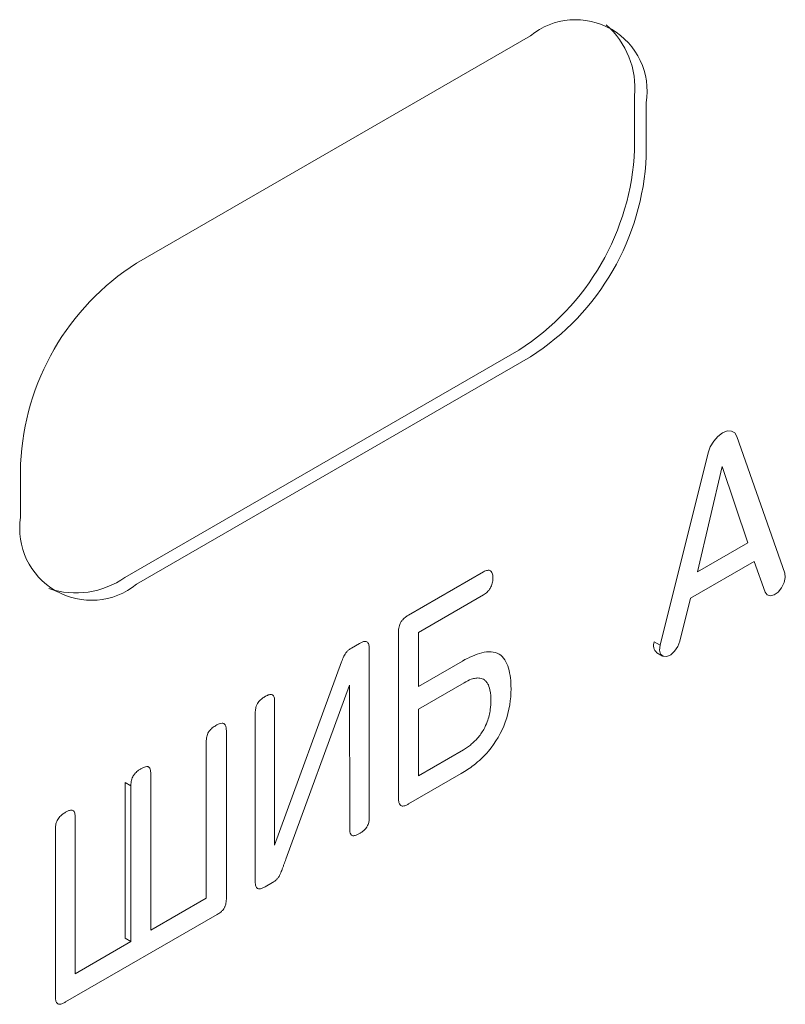
# Model space of a CAD drawing. Extents: x 11608 to 12028, y -1923 to -1626.
# Drawn here: x 11959 to 11960, y -1715 to -1713 of the extents above; entities that cross this region are included whole.
import ezdxf

# ---------------------------------------------------------------- set-up
doc = ezdxf.new("R2010")
doc.units = 0
doc.header["$MEASUREMENT"] = 0
doc.layers.get('0').update_dxf_attribs({"linetype": 'CONTINUOUS'})

msp = doc.modelspace()

# ---------------------------------------------------------------- linework, layer by layer
at = {"linetype": 'Continuous', "lineweight": 0}
for p, q in [((11958.9168, -1713.6776), (11959.5178, -1713.3306)), ((11959.6769, -1713.5041), (11959.6769, -1713.4225)), ((11959.6946, -1713.4327), (11959.6946, -1713.5143)), ((11958.8991, -1714.1573), (11959.5001, -1713.8103)), ((11959.5178, -1713.8205), (11958.9168, -1714.1675)), ((11959.8329, -1713.942), (11959.9062, -1714.1507)), ((11959.7158, -1714.2607), (11959.7891, -1713.9673)), ((11958.74, -1714.0654), (11958.74, -1713.9837)), ((11959.8104, -1713.9879), (11959.7727, -1714.1488)), ((11959.8494, -1714.1045), (11959.8104, -1713.9879)), ((11959.7727, -1714.1488), (11959.8494, -1714.1045)), ((11959.8591, -1714.133), (11959.7622, -1714.189)), ((11959.8759, -1714.1795), (11959.8591, -1714.133)), ((11959.3319, -1714.2148), (11959.4464, -1714.1487)), ((11959.4464, -1714.1837), (11959.3469, -1714.2412)), ((11959.7622, -1714.189), (11959.7457, -1714.2546)), ((11959.3165, -1714.4942), (11959.3165, -1714.241)), ((11959.3469, -1714.2412), (11959.3469, -1714.3237)), ((11959.257, -1714.2581), (11959.2447, -1714.2652)), ((11959.7158, -1714.2607), (11959.7069, -1714.2556)), ((11959.272, -1714.5229), (11959.272, -1714.2667)), ((11959.2297, -1714.2859), (11959.1276, -1714.5657)), ((11959.3469, -1714.3237), (11959.4142, -1714.2848)), ((11959.1447, -1714.5873), (11959.2417, -1714.3218)), ((11959.2417, -1714.3218), (11959.2421, -1714.5402)), ((11959.4168, -1714.3179), (11959.3469, -1714.3583)), ((11959.1276, -1714.5657), (11959.1276, -1714.3475)), ((11959.098, -1714.3645), (11959.098, -1714.6208)), ((11959.3469, -1714.3583), (11959.3469, -1714.4598)), ((11959.0539, -1714.3913), (11959.0539, -1714.6463)), ((11959.0232, -1714.6467), (11959.0232, -1714.409)), ((11959.3469, -1714.4598), (11959.4157, -1714.4201)), ((11958.9386, -1714.4579), (11958.9386, -1714.6955)), ((11959.4123, -1714.4566), (11959.3319, -1714.503)), ((11958.9083, -1714.4754), (11958.8995, -1714.4703)), ((11958.8995, -1714.4703), (11958.8995, -1714.7079)), ((11958.8234, -1714.5244), (11958.8234, -1714.7621)), ((11958.7931, -1714.7968), (11958.7931, -1714.5419)), ((11959.113, -1714.6294), (11959.1242, -1714.6229)), ((11958.9386, -1714.6955), (11959.0232, -1714.6467)), ((11959.04, -1714.6715), (11958.8084, -1714.8052)), ((11958.8234, -1714.7621), (11958.9083, -1714.713)), ((11958.9083, -1714.713), (11958.8995, -1714.7079))]:
    msp.add_line(p, q, dxfattribs=at)
at = {"linetype": 'Continuous', "lineweight": 15}
for p, q in [((11959.7107, -1714.2721), (11959.7196, -1714.2772)), ((11958.9083, -1714.713), (11958.9083, -1714.4754))]:
    msp.add_line(p, q, dxfattribs=at)
at = {"linetype": 'Continuous', "lineweight": 0, "flags": 128}
for points in [[(11959.7891, -1713.9673), (11959.7924, -1713.9581), (11959.7975, -1713.9493), (11959.8039, -1713.9419), (11959.811, -1713.9365), (11959.8181, -1713.9337), (11959.8245, -1713.9338), (11959.8296, -1713.9366), (11959.8329, -1713.942)], [(11959.9062, -1714.1507), (11959.9068, -1714.1574), (11959.905, -1714.1652), (11959.9012, -1714.1729), (11959.8958, -1714.1795), (11959.8898, -1714.1838), (11959.8839, -1714.1853), (11959.879, -1714.1838), (11959.8759, -1714.1795)]]:
    msp.add_lwpolyline(points, dxfattribs=at)
at = {"linetype": 'Continuous', "lineweight": 15, "flags": 128}
msp.add_lwpolyline([(11959.7457, -1714.2546), (11959.7428, -1714.2626), (11959.7379, -1714.2699), (11959.732, -1714.2753), (11959.7258, -1714.278), (11959.7204, -1714.2776), (11959.7166, -1714.2742), (11959.715, -1714.2682), (11959.7158, -1714.2607)], dxfattribs=at)
at = {"linetype": 'Continuous', "lineweight": 0}
for centre, radius, start, end in [((11959.5868, -1713.4152), 0.1092, 350.786, 129.2033), ((11959.5474, -1713.4109), 0.13, 354.9079, 48.4534), ((11959.2931, -1713.4866), 0.3842, 302.6055, 357.3945), ((11959.3108, -1713.4969), 0.3842, 302.6055, 357.3945), ((11959.1238, -1714.0012), 0.3842, 122.6055, 177.3945), ((11958.8478, -1714.0829), 0.1092, 170.786, 309.2033), ((11958.8244, -1714.0509), 0.13, 251.5487, 305.0888), ((11959.7199, -1714.2613), 0.0142, 156.3662, 229.5068)]:
    msp.add_arc(centre, radius, start, end, dxfattribs=at)
for points, knots in [([(11959.4464, -1714.1487), (11959.4474, -1714.1481), (11959.4485, -1714.1476), (11959.4495, -1714.1472), (11959.4514, -1714.1465), (11959.4533, -1714.1461), (11959.4549, -1714.1463), (11959.4557, -1714.1464), (11959.4564, -1714.1466), (11959.457, -1714.147)], [0, 0, 0, 0, 0.0000179148, 0.0000179148, 0.0000179148, 0.00005033212, 0.00005033212, 0.00005033212, 0.0000655324, 0.0000655324, 0.0000655324, 0.0000655324]), ([(11959.457, -1714.147), (11959.4579, -1714.1476), (11959.4586, -1714.1485), (11959.4591, -1714.1496), (11959.4599, -1714.1512), (11959.4603, -1714.1532), (11959.4605, -1714.1552), (11959.4606, -1714.1561), (11959.4606, -1714.1569), (11959.4606, -1714.1578)], [0, 0, 0, 0, 0.00002253444, 0.00002253444, 0.00002253444, 0.00005474008, 0.00005474008, 0.00005474008, 0.00006754334, 0.00006754334, 0.00006754334, 0.00006754334]), ([(11959.4606, -1714.1578), (11959.4606, -1714.1593), (11959.4605, -1714.1608), (11959.4603, -1714.1623), (11959.46, -1714.1648), (11959.4594, -1714.1675), (11959.4583, -1714.1701), (11959.4579, -1714.1711), (11959.4575, -1714.172), (11959.457, -1714.1729)], [0, 0, 0, 0, 0.00002139045, 0.00002139045, 0.00002139045, 0.00005612817, 0.00005612817, 0.00005612817, 0.00006867385, 0.00006867385, 0.00006867385, 0.00006867385]), ([(11959.457, -1714.1729), (11959.4562, -1714.1744), (11959.4552, -1714.1758), (11959.4542, -1714.1771), (11959.4527, -1714.1788), (11959.4512, -1714.1803), (11959.4495, -1714.1816), (11959.4485, -1714.1824), (11959.4474, -1714.1831), (11959.4464, -1714.1837)], [0, 0, 0, 0, 0.0000201548, 0.0000201548, 0.0000201548, 0.00004784018, 0.00004784018, 0.00004784018, 0.00006569001, 0.00006569001, 0.00006569001, 0.00006569001]), ([(11959.3202, -1714.2257), (11959.321, -1714.2243), (11959.322, -1714.2229), (11959.3231, -1714.2217), (11959.3246, -1714.22), (11959.3263, -1714.2185), (11959.328, -1714.2173), (11959.3293, -1714.2164), (11959.3306, -1714.2156), (11959.3319, -1714.2148)], [0, 0, 0, 0, 0.00002003637, 0.00002003637, 0.00002003637, 0.00004900174, 0.00004900174, 0.00004900174, 0.00007074907, 0.00007074907, 0.00007074907, 0.00007074907]), ([(11959.3165, -1714.241), (11959.3165, -1714.2394), (11959.3166, -1714.2379), (11959.3168, -1714.2362), (11959.3171, -1714.2339), (11959.3176, -1714.2314), (11959.3186, -1714.229), (11959.319, -1714.2279), (11959.3195, -1714.2268), (11959.3202, -1714.2257)], [0, 0, 0, 0, 0.00002250922, 0.00002250922, 0.00002250922, 0.0000547837, 0.0000547837, 0.0000547837, 0.00006953351, 0.00006953351, 0.00006953351, 0.00006953351]), ([(11959.2685, -1714.2556), (11959.2677, -1714.2551), (11959.2667, -1714.2549), (11959.2656, -1714.2549), (11959.2642, -1714.2549), (11959.2625, -1714.2554), (11959.2609, -1714.2561), (11959.2596, -1714.2566), (11959.2583, -1714.2573), (11959.257, -1714.2581)], [0, 0, 0, 0, 0.00001948576, 0.00001948576, 0.00001948576, 0.00004744208, 0.00004744208, 0.00004744208, 0.00006913497, 0.00006913497, 0.00006913497, 0.00006913497]), ([(11959.272, -1714.2667), (11959.272, -1714.265), (11959.2719, -1714.2635), (11959.2717, -1714.262), (11959.2714, -1714.2601), (11959.2709, -1714.2583), (11959.27, -1714.257), (11959.2696, -1714.2564), (11959.2691, -1714.2559), (11959.2685, -1714.2556)], [0, 0, 0, 0, 0.00002384849, 0.00002384849, 0.00002384849, 0.00005486658, 0.00005486658, 0.00005486658, 0.00006935731, 0.00006935731, 0.00006935731, 0.00006935731]), ([(11959.2332, -1714.2775), (11959.2329, -1714.2782), (11959.2325, -1714.2789), (11959.2322, -1714.2797), (11959.2319, -1714.2804), (11959.2316, -1714.2811), (11959.2313, -1714.2819), (11959.2307, -1714.2832), (11959.2302, -1714.2846), (11959.2297, -1714.2859)], [0, 0, 0, 0, 0.00000975176, 0.00000975176, 0.00000975176, 0.00001950007, 0.00001950007, 0.00001950007, 0.0000371736, 0.0000371736, 0.0000371736, 0.0000371736]), ([(11959.2378, -1714.2707), (11959.2373, -1714.2712), (11959.2368, -1714.2718), (11959.2364, -1714.2724), (11959.2359, -1714.273), (11959.2355, -1714.2736), (11959.2351, -1714.2742), (11959.2344, -1714.2752), (11959.2338, -1714.2764), (11959.2332, -1714.2775)], [0.00000000001, 0.00000000001, 0.00000000001, 0.00000000001, 0.00000902358, 0.00000902358, 0.00000902358, 0.00001804962, 0.00001804962, 0.00001804962, 0.00003313886, 0.00003313886, 0.00003313886, 0.00003313886]), ([(11959.2447, -1714.2652), (11959.2441, -1714.2655), (11959.2434, -1714.2659), (11959.2428, -1714.2664), (11959.2421, -1714.2668), (11959.2415, -1714.2673), (11959.2408, -1714.2678), (11959.2398, -1714.2686), (11959.2387, -1714.2696), (11959.2378, -1714.2707)], [0, 0, 0, 0, 0.00001096469, 0.00001096469, 0.00001096469, 0.00002194196, 0.00002194196, 0.00002194196, 0.00004030214, 0.00004030214, 0.00004030214, 0.00004030214]), ([(11959.4142, -1714.2848), (11959.4244, -1714.279), (11959.4343, -1714.2746), (11959.4536, -1714.27), (11959.4629, -1714.2699), (11959.4701, -1714.2743)], [0, 0, 0, 0, 0.5, 0.5, 1, 1, 1, 1]), ([(11959.4701, -1714.2743), (11959.4771, -1714.2785), (11959.4815, -1714.2864), (11959.4871, -1714.305), (11959.4883, -1714.3157), (11959.4883, -1714.3272)], [0, 0, 0, 0, 0.5, 0.5, 1, 1, 1, 1]), ([(11959.4407, -1714.3109), (11959.4387, -1714.3106), (11959.4366, -1714.3106), (11959.4344, -1714.311), (11959.4323, -1714.3113), (11959.43, -1714.3119), (11959.4277, -1714.3127), (11959.4241, -1714.314), (11959.4205, -1714.3158), (11959.4168, -1714.3179)], [0, 0, 0, 0, 0.0000394154, 0.0000394154, 0.0000394154, 0.0000786599, 0.0000786599, 0.0000786599, 0.0001406429, 0.0001406429, 0.0001406429, 0.0001406429]), ([(11959.4537, -1714.3214), (11959.453, -1714.3197), (11959.4521, -1714.3182), (11959.451, -1714.317), (11959.45, -1714.3157), (11959.4489, -1714.3146), (11959.4476, -1714.3137), (11959.4456, -1714.3123), (11959.4433, -1714.3113), (11959.4407, -1714.3109)], [0, 0, 0, 0, 0.0000328678, 0.0000328678, 0.0000328678, 0.0000650709, 0.0000650709, 0.0000650709, 0.0001165654, 0.0001165654, 0.0001165654, 0.0001165654]), ([(11959.4576, -1714.3449), (11959.4576, -1714.3425), (11959.4576, -1714.3402), (11959.4574, -1714.338), (11959.4572, -1714.3357), (11959.457, -1714.3335), (11959.4566, -1714.3314), (11959.456, -1714.3278), (11959.455, -1714.3244), (11959.4537, -1714.3214)], [0, 0, 0, 0, 0.0000347008, 0.0000347008, 0.0000347008, 0.0000694149, 0.0000694149, 0.0000694149, 0.0001291666, 0.0001291666, 0.0001291666, 0.0001291666]), ([(11959.1242, -1714.3363), (11959.1234, -1714.3359), (11959.1224, -1714.3357), (11959.1214, -1714.3358), (11959.1199, -1714.3359), (11959.1182, -1714.3364), (11959.1166, -1714.3372), (11959.1154, -1714.3377), (11959.1142, -1714.3383), (11959.113, -1714.339)], [0, 0, 0, 0, 0.00001917667, 0.00001917667, 0.00001917667, 0.0000472778, 0.0000472778, 0.0000472778, 0.00006741667, 0.00006741667, 0.00006741667, 0.00006741667]), ([(11959.1276, -1714.3475), (11959.1276, -1714.346), (11959.1275, -1714.3445), (11959.1274, -1714.3431), (11959.1272, -1714.3411), (11959.1267, -1714.3391), (11959.1257, -1714.3377), (11959.1253, -1714.3371), (11959.1248, -1714.3366), (11959.1242, -1714.3363)], [0, 0, 0, 0, 0.00002191042, 0.00002191042, 0.00002191042, 0.00005462842, 0.00005462842, 0.00005462842, 0.00006887082, 0.00006887082, 0.00006887082, 0.00006887082]), ([(11959.1016, -1714.3495), (11959.1007, -1714.3509), (11959.1001, -1714.3524), (11959.0996, -1714.3539), (11959.0989, -1714.3561), (11959.0985, -1714.3582), (11959.0982, -1714.3603), (11959.0981, -1714.3617), (11959.098, -1714.3632), (11959.098, -1714.3645)], [0, 0, 0, 0, 0.00001952179, 0.00001952179, 0.00001952179, 0.00004779534, 0.00004779534, 0.00004779534, 0.00006799379, 0.00006799379, 0.00006799379, 0.00006799379]), ([(11959.113, -1714.339), (11959.1116, -1714.3399), (11959.1101, -1714.3408), (11959.1087, -1714.3418), (11959.1069, -1714.3432), (11959.105, -1714.3449), (11959.1035, -1714.3468), (11959.1028, -1714.3477), (11959.1021, -1714.3486), (11959.1016, -1714.3495)], [0, 0, 0, 0, 0.00002428913, 0.00002428913, 0.00002428913, 0.00005578372, 0.00005578372, 0.00005578372, 0.00006896857, 0.00006896857, 0.00006896857, 0.00006896857]), ([(11959.4521, -1714.3775), (11959.4532, -1714.3744), (11959.4542, -1714.3712), (11959.4549, -1714.3681), (11959.4557, -1714.3651), (11959.4562, -1714.362), (11959.4566, -1714.359), (11959.4573, -1714.3542), (11959.4576, -1714.3495), (11959.4576, -1714.3449)], [0, 0, 0, 0, 0.0000410494, 0.0000410494, 0.0000410494, 0.0000819637, 0.0000819637, 0.0000819637, 0.0001485993, 0.0001485993, 0.0001485993, 0.0001485993]), ([(11959.0267, -1714.3935), (11959.0276, -1714.392), (11959.0287, -1714.3906), (11959.0298, -1714.3894), (11959.0315, -1714.3876), (11959.0334, -1714.3862), (11959.0352, -1714.3849), (11959.0362, -1714.3843), (11959.0372, -1714.3837), (11959.0381, -1714.3831)], [0, 0, 0, 0, 0.0000208588, 0.0000208588, 0.0000208588, 0.00005183787, 0.00005183787, 0.00005183787, 0.00006840695, 0.00006840695, 0.00006840695, 0.00006840695]), ([(11959.0381, -1714.3831), (11959.0397, -1714.3822), (11959.0413, -1714.3814), (11959.0428, -1714.3808), (11959.0443, -1714.3802), (11959.0459, -1714.3797), (11959.0473, -1714.3797), (11959.0483, -1714.3797), (11959.0492, -1714.3798), (11959.05, -1714.3802)], [0, 0, 0, 0, 0.00002641332, 0.00002641332, 0.00002641332, 0.00005308006, 0.00005308006, 0.00005308006, 0.00007176013, 0.00007176013, 0.00007176013, 0.00007176013]), ([(11959.05, -1714.3802), (11959.0509, -1714.3806), (11959.0515, -1714.3813), (11959.052, -1714.3821), (11959.0528, -1714.3833), (11959.0532, -1714.3848), (11959.0535, -1714.3864), (11959.0537, -1714.388), (11959.0539, -1714.3896), (11959.0539, -1714.3913)], [0, 0, 0, 0, 0.00001869629, 0.00001869629, 0.00001869629, 0.00004533557, 0.00004533557, 0.00004533557, 0.00007036493, 0.00007036493, 0.00007036493, 0.00007036493]), ([(11959.4372, -1714.4025), (11959.439, -1714.4005), (11959.4407, -1714.3983), (11959.4422, -1714.3961), (11959.4438, -1714.3939), (11959.4452, -1714.3916), (11959.4466, -1714.3892), (11959.4487, -1714.3854), (11959.4506, -1714.3814), (11959.4521, -1714.3775)], [0, 0, 0, 0, 0.000033278, 0.000033278, 0.000033278, 0.000065783, 0.000065783, 0.000065783, 0.0001180922, 0.0001180922, 0.0001180922, 0.0001180922]), ([(11959.0232, -1714.409), (11959.0232, -1714.4075), (11959.0232, -1714.4058), (11959.0234, -1714.4041), (11959.0237, -1714.4017), (11959.0242, -1714.3992), (11959.0252, -1714.3967), (11959.0256, -1714.3956), (11959.0261, -1714.3945), (11959.0267, -1714.3935)], [0, 0, 0, 0, 0.00002342103, 0.00002342103, 0.00002342103, 0.00005687345, 0.00005687345, 0.00005687345, 0.00007115513, 0.00007115513, 0.00007115513, 0.00007115513]), ([(11959.4157, -1714.4201), (11959.4177, -1714.419), (11959.4197, -1714.4177), (11959.4217, -1714.4163), (11959.4237, -1714.4149), (11959.4257, -1714.4134), (11959.4277, -1714.4118), (11959.4309, -1714.409), (11959.4342, -1714.4059), (11959.4372, -1714.4025)], [0, 0, 0, 0, 0.0000340729, 0.0000340729, 0.0000340729, 0.0000681594, 0.0000681594, 0.0000681594, 0.000125498, 0.000125498, 0.000125498, 0.000125498]), ([(11959.4538, -1714.4223), (11959.4503, -1714.4264), (11959.4467, -1714.4302), (11959.443, -1714.4338), (11959.4393, -1714.4373), (11959.4354, -1714.4406), (11959.4316, -1714.4436), (11959.4253, -1714.4485), (11959.4188, -1714.4528), (11959.4123, -1714.4566)], [0, 0, 0, 0, 0.0000663803, 0.0000663803, 0.0000663803, 0.0001326138, 0.0001326138, 0.0001326138, 0.0002421057, 0.0002421057, 0.0002421057, 0.0002421057]), ([(11958.9119, -1714.4599), (11958.9128, -1714.4585), (11958.9138, -1714.4572), (11958.9149, -1714.456), (11958.9164, -1714.4542), (11958.9182, -1714.4528), (11958.9199, -1714.4516), (11958.9211, -1714.4507), (11958.9224, -1714.4499), (11958.9236, -1714.4492)], [0, 0, 0, 0, 0.00002002989, 0.00002002989, 0.00002002989, 0.00004936893, 0.00004936893, 0.00004936893, 0.00007047553, 0.00007047553, 0.00007047553, 0.00007047553]), ([(11958.9236, -1714.4492), (11958.9249, -1714.4485), (11958.9261, -1714.4478), (11958.9273, -1714.4473), (11958.9284, -1714.4468), (11958.9294, -1714.4464), (11958.9304, -1714.4461), (11958.9318, -1714.4458), (11958.9331, -1714.4456), (11958.9342, -1714.4459), (11958.9346, -1714.446), (11958.9349, -1714.4461), (11958.9352, -1714.4463)], [0, 0, 0, 0, 0.00002078141, 0.00002078141, 0.00002078141, 0.00003860434, 0.00003860434, 0.00003860434, 0.00006270349, 0.00006270349, 0.00006270349, 0.00006960532, 0.00006960532, 0.00006960532, 0.00006960532]), ([(11958.9352, -1714.4463), (11958.936, -1714.4467), (11958.9366, -1714.4474), (11958.9371, -1714.4483), (11958.9377, -1714.4495), (11958.9381, -1714.4511), (11958.9383, -1714.4528), (11958.9386, -1714.4544), (11958.9386, -1714.4561), (11958.9386, -1714.4579)], [0, 0, 0, 0, 0.00001845448, 0.00001845448, 0.00001845448, 0.0000451882, 0.0000451882, 0.0000451882, 0.00007060255, 0.00007060255, 0.00007060255, 0.00007060255]), ([(11958.9083, -1714.4754), (11958.9083, -1714.4738), (11958.9084, -1714.4721), (11958.9086, -1714.4705), (11958.9089, -1714.4681), (11958.9094, -1714.4657), (11958.9103, -1714.4632), (11958.9108, -1714.4621), (11958.9113, -1714.461), (11958.9119, -1714.4599)], [0, 0, 0, 0, 0.00002329367, 0.00002329367, 0.00002329367, 0.00005570251, 0.00005570251, 0.00005570251, 0.00007032582, 0.00007032582, 0.00007032582, 0.00007032582]), ([(11959.3202, -1714.5055), (11959.3193, -1714.5049), (11959.3186, -1714.5041), (11959.318, -1714.503), (11959.3173, -1714.5015), (11959.3169, -1714.4997), (11959.3167, -1714.4977), (11959.3166, -1714.4966), (11959.3165, -1714.4954), (11959.3165, -1714.4942)], [0, 0, 0, 0, 0.00002160768, 0.00002160768, 0.00002160768, 0.00005257497, 0.00005257497, 0.00005257497, 0.00007011237, 0.00007011237, 0.00007011237, 0.00007011237]), ([(11959.3319, -1714.503), (11959.3304, -1714.5039), (11959.329, -1714.5046), (11959.3275, -1714.5052), (11959.3257, -1714.5059), (11959.3238, -1714.5063), (11959.3222, -1714.5061), (11959.3215, -1714.5061), (11959.3208, -1714.5058), (11959.3202, -1714.5055)], [0, 0, 0, 0, 0.00002476979, 0.00002476979, 0.00002476979, 0.00005671696, 0.00005671696, 0.00005671696, 0.00007142672, 0.00007142672, 0.00007142672, 0.00007142672]), ([(11958.8084, -1714.5157), (11958.8069, -1714.5166), (11958.8055, -1714.5175), (11958.804, -1714.5186), (11958.8022, -1714.5199), (11958.8003, -1714.5216), (11958.7986, -1714.5236), (11958.7979, -1714.5245), (11958.7972, -1714.5255), (11958.7967, -1714.5265)], [0, 0, 0, 0, 0.00002465775, 0.00002465775, 0.00002465775, 0.00005697875, 0.00005697875, 0.00005697875, 0.00007092488, 0.00007092488, 0.00007092488, 0.00007092488]), ([(11958.8199, -1714.5128), (11958.8191, -1714.5124), (11958.8182, -1714.5123), (11958.8171, -1714.5123), (11958.8156, -1714.5124), (11958.814, -1714.5129), (11958.8124, -1714.5137), (11958.8111, -1714.5142), (11958.8097, -1714.515), (11958.8084, -1714.5157)], [0, 0, 0, 0, 0.00001890597, 0.00001890597, 0.00001890597, 0.00004671114, 0.00004671114, 0.00004671114, 0.00006912292, 0.00006912292, 0.00006912292, 0.00006912292]), ([(11958.8234, -1714.5244), (11958.8234, -1714.5228), (11958.8233, -1714.5213), (11958.8232, -1714.5199), (11958.8229, -1714.5177), (11958.8224, -1714.5157), (11958.8215, -1714.5143), (11958.8211, -1714.5137), (11958.8205, -1714.5132), (11958.8199, -1714.5128)], [0, 0, 0, 0, 0.00002284285, 0.00002284285, 0.00002284285, 0.0000565482, 0.0000565482, 0.0000565482, 0.00007101664, 0.00007101664, 0.00007101664, 0.00007101664]), ([(11958.7931, -1714.5419), (11958.793, -1714.5403), (11958.7931, -1714.5386), (11958.7933, -1714.5369), (11958.7936, -1714.5347), (11958.7941, -1714.5322), (11958.795, -1714.5299), (11958.7955, -1714.5287), (11958.796, -1714.5276), (11958.7967, -1714.5265)], [0, 0, 0, 0, 0.00002369051, 0.00002369051, 0.00002369051, 0.00005520809, 0.00005520809, 0.00005520809, 0.00007030793, 0.00007030793, 0.00007030793, 0.00007030793]), ([(11959.2685, -1714.5379), (11959.2692, -1714.5367), (11959.2698, -1714.5354), (11959.2703, -1714.5341), (11959.2709, -1714.5323), (11959.2714, -1714.5305), (11959.2716, -1714.5288), (11959.2719, -1714.5268), (11959.272, -1714.5248), (11959.272, -1714.5229)], [0, 0, 0, 0, 0.00001672618, 0.00001672618, 0.00001672618, 0.00004033276, 0.00004033276, 0.00004033276, 0.00006802017, 0.00006802017, 0.00006802017, 0.00006802017]), ([(11959.2421, -1714.5402), (11959.2421, -1714.5411), (11959.2421, -1714.5421), (11959.2421, -1714.543), (11959.2422, -1714.5439), (11959.2423, -1714.5448), (11959.2424, -1714.5456), (11959.2426, -1714.547), (11959.243, -1714.5483), (11959.2436, -1714.5493)], [0, 0, 0, 0, 0.00001382298, 0.00001382298, 0.00001382298, 0.00002766699, 0.00002766699, 0.00002766699, 0.00005047713, 0.00005047713, 0.00005047713, 0.00005047713]), ([(11959.2485, -1714.5515), (11959.2492, -1714.5514), (11959.25, -1714.5512), (11959.2507, -1714.551), (11959.2515, -1714.5507), (11959.2523, -1714.5504), (11959.253, -1714.5501), (11959.2544, -1714.5495), (11959.2557, -1714.5488), (11959.257, -1714.548)], [0, 0, 0, 0, 0.00001314006, 0.00001314006, 0.00001314006, 0.00002625741, 0.00002625741, 0.00002625741, 0.00004897525, 0.00004897525, 0.00004897525, 0.00004897525]), ([(11959.257, -1714.548), (11959.2582, -1714.5473), (11959.2594, -1714.5466), (11959.2606, -1714.5458), (11959.2617, -1714.545), (11959.2628, -1714.5442), (11959.2638, -1714.5433), (11959.2652, -1714.5421), (11959.2665, -1714.5406), (11959.2677, -1714.539), (11959.268, -1714.5386), (11959.2682, -1714.5383), (11959.2685, -1714.5379)], [0.00000000012, 0.00000000012, 0.00000000012, 0.00000000012, 0.00002017853, 0.00002017853, 0.00002017853, 0.00003862138, 0.00003862138, 0.00003862138, 0.00006292161, 0.00006292161, 0.00006292161, 0.00006847362, 0.00006847362, 0.00006847362, 0.00006847362]), ([(11959.2436, -1714.5493), (11959.2439, -1714.5498), (11959.2443, -1714.5502), (11959.2447, -1714.5505), (11959.2454, -1714.5511), (11959.2462, -1714.5515), (11959.2471, -1714.5516), (11959.2476, -1714.5516), (11959.248, -1714.5516), (11959.2485, -1714.5515)], [0, 0, 0, 0, 0.00001072139, 0.00001072139, 0.00001072139, 0.00002927218, 0.00002927218, 0.00002927218, 0.00003780317, 0.00003780317, 0.00003780317, 0.00003780317]), ([(11959.1384, -1714.6044), (11959.139, -1714.6029), (11959.1395, -1714.6014), (11959.1401, -1714.5999), (11959.1406, -1714.5985), (11959.1412, -1714.597), (11959.1417, -1714.5955), (11959.1427, -1714.5928), (11959.1437, -1714.59), (11959.1447, -1714.5873)], [0, 0, 0, 0, 0.00001942028, 0.00001942028, 0.00001942028, 0.00003884059, 0.00003884059, 0.00003884059, 0.00007468658, 0.00007468658, 0.00007468658, 0.00007468658]), ([(11959.1352, -1714.612), (11959.1355, -1714.6113), (11959.1358, -1714.6107), (11959.1361, -1714.61), (11959.1364, -1714.6093), (11959.1367, -1714.6087), (11959.137, -1714.608), (11959.1375, -1714.6068), (11959.138, -1714.6056), (11959.1384, -1714.6044)], [0, 0, 0, 0, 0.00000882848, 0.00000882848, 0.00000882848, 0.00001765527, 0.00001765527, 0.00001765527, 0.00003366946, 0.00003366946, 0.00003366946, 0.00003366946]), ([(11959.098, -1714.6208), (11959.098, -1714.6224), (11959.0981, -1714.6239), (11959.0983, -1714.6254), (11959.0986, -1714.6274), (11959.0991, -1714.6293), (11959.1, -1714.6306), (11959.1004, -1714.6312), (11959.101, -1714.6317), (11959.1016, -1714.632)], [0, 0, 0, 0, 0.00002369555, 0.00002369555, 0.00002369555, 0.00005593777, 0.00005593777, 0.00005593777, 0.00007013357, 0.00007013357, 0.00007013357, 0.00007013357]), ([(11959.1242, -1714.6229), (11959.1248, -1714.6226), (11959.1254, -1714.6222), (11959.1261, -1714.6218), (11959.1267, -1714.6214), (11959.1273, -1714.621), (11959.1279, -1714.6206), (11959.1289, -1714.6198), (11959.13, -1714.6189), (11959.1309, -1714.6179)], [0, 0, 0, 0, 0.00001043229, 0.00001043229, 0.00001043229, 0.00002087448, 0.00002087448, 0.00002087448, 0.00003879968, 0.00003879968, 0.00003879968, 0.00003879968]), ([(11959.1309, -1714.6179), (11959.1314, -1714.6174), (11959.1318, -1714.6169), (11959.1322, -1714.6164), (11959.1326, -1714.6159), (11959.133, -1714.6154), (11959.1334, -1714.6149), (11959.1341, -1714.6139), (11959.1347, -1714.613), (11959.1352, -1714.612)], [0.00000000001, 0.00000000001, 0.00000000001, 0.00000000001, 0.00000808, 0.00000808, 0.00000808, 0.00001616029, 0.00001616029, 0.00001616029, 0.00002969315, 0.00002969315, 0.00002969315, 0.00002969315]), ([(11959.1016, -1714.632), (11959.1024, -1714.6325), (11959.1035, -1714.6327), (11959.1046, -1714.6326), (11959.1062, -1714.6325), (11959.1079, -1714.6319), (11959.1097, -1714.6311), (11959.1108, -1714.6307), (11959.1119, -1714.6301), (11959.113, -1714.6294)], [0, 0, 0, 0, 0.00002047377, 0.00002047377, 0.00002047377, 0.00005021027, 0.00005021027, 0.00005021027, 0.00006880233, 0.00006880233, 0.00006880233, 0.00006880233]), ([(11959.0539, -1714.6463), (11959.0539, -1714.6476), (11959.0539, -1714.649), (11959.0538, -1714.6504), (11959.0537, -1714.6518), (11959.0535, -1714.6531), (11959.0533, -1714.6545), (11959.0529, -1714.6563), (11959.0524, -1714.6582), (11959.0516, -1714.66), (11959.0514, -1714.6604), (11959.0512, -1714.6608), (11959.051, -1714.6612)], [0, 0, 0, 0, 0.00002028588, 0.00002028588, 0.00002028588, 0.00003906537, 0.00003906537, 0.00003906537, 0.00006327071, 0.00006327071, 0.00006327071, 0.000068869, 0.000068869, 0.000068869, 0.000068869]), ([(11959.051, -1714.6612), (11959.0504, -1714.6624), (11959.0497, -1714.6635), (11959.0489, -1714.6644), (11959.0478, -1714.6658), (11959.0466, -1714.6669), (11959.0453, -1714.668), (11959.0436, -1714.6694), (11959.0418, -1714.6705), (11959.04, -1714.6715)], [0, 0, 0, 0, 0.00001532479, 0.00001532479, 0.00001532479, 0.00003670945, 0.00003670945, 0.00003670945, 0.00006686899, 0.00006686899, 0.00006686899, 0.00006686899]), ([(11958.7967, -1714.8081), (11958.7958, -1714.8076), (11958.7952, -1714.8069), (11958.7947, -1714.806), (11958.794, -1714.8047), (11958.7935, -1714.8031), (11958.7933, -1714.8014), (11958.7931, -1714.7999), (11958.793, -1714.7984), (11958.7931, -1714.7968)], [0, 0, 0, 0, 0.00001932122, 0.00001932122, 0.00001932122, 0.00004698783, 0.00004698783, 0.00004698783, 0.00006994466, 0.00006994466, 0.00006994466, 0.00006994466]), ([(11958.8084, -1714.8052), (11958.8069, -1714.8061), (11958.8055, -1714.8069), (11958.804, -1714.8075), (11958.8022, -1714.8082), (11958.8003, -1714.8087), (11958.7987, -1714.8086), (11958.7979, -1714.8086), (11958.7973, -1714.8084), (11958.7967, -1714.8081)], [0, 0, 0, 0, 0.00002474236, 0.00002474236, 0.00002474236, 0.00005685391, 0.00005685391, 0.00005685391, 0.00007093134, 0.00007093134, 0.00007093134, 0.00007093134])]:
    msp.add_open_spline(points, degree=3, knots=knots, dxfattribs=at)
for points in [[(11959.4883, -1714.3272), (11959.4883, -1714.343), (11959.4859, -1714.3603), (11959.4795, -1714.3781)], [(11959.4795, -1714.3781), (11959.4737, -1714.394), (11959.4647, -1714.4094), (11959.4538, -1714.4223)]]:
    msp.add_open_spline(points, degree=3, dxfattribs=at)

doc.saveas('drawing.dxf')
